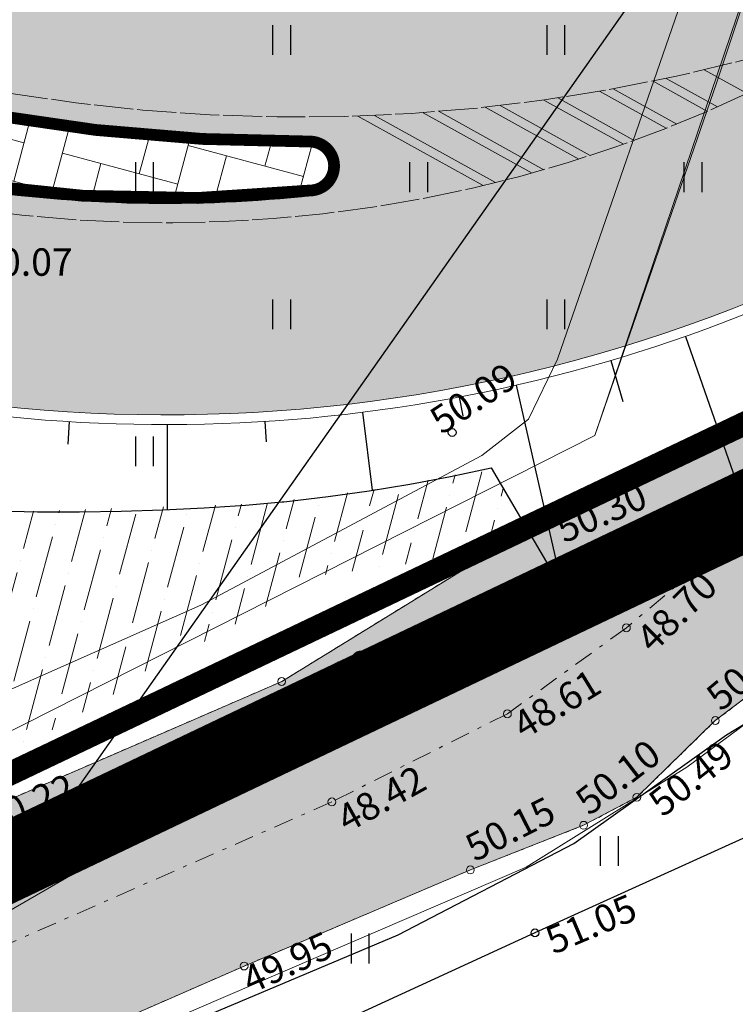
# Model space of a CAD drawing. Units: metres. Extents: x 548908 to 557403, y 6579295 to 6585864.
# Drawn here: x 550806 to 550824, y 6580336 to 6580361 of the extents above; entities that cross this region are included whole.
import ezdxf
from ezdxf.enums import TextEntityAlignment as Align

# ---------------------------------------------------------------- set-up
doc = ezdxf.new("R2010")
doc.units = ezdxf.units.M
for name, pattern in [('12207-GEO-1_must$0$KATASTRIPIIR', [0.02, 0.01, 0.01]), ('2014_0027_100R0200_AP$0$2014_0027_PLAAN$0$Tkm_911', [1, 1, 0]), ('21M6066_TJ01$0$KRAAVIPERV', [0.02001, 0.01, -1e-05, 0.01]), ('21M6066_TJ01$0$KRAAVIPOHI', [3.1, 1, -0.5, 0.1, -0.5, 1]), ('CENTER', [50.800000000000004, 31.75, -6.35, 6.35, -6.35])]:
    doc.linetypes.add(name, pattern=pattern)
doc.layers.get('0').update_dxf_attribs({"lineweight": 9})
for name, color, linetype, lineweight in [('-GEODEESIA', 7, 'Continuous', 9), ('-RINGTEE RISTMIK', 7, 'Continuous', 9), ('2014_0027_100R0200_AP$0$HATCH$0$_R-KATEND-BETOONKIVI-HALL', 252, 'Continuous', 9), ('2014_0027_100R0200_AP$0$PLAAN$0$_R-KRAAV-PUHASTATAV', 160, '2014_0027_100R0200_AP$0$2014_0027_PLAAN$0$ZIGZAG', 20), ('2014_0027_100R0200_AP$0$PLAAN$0$_R-KRAAV-VOOLUSUUND', 180, '2014_0027_100R0200_AP$0$2014_0027_PLAAN$0$KRAAV_LINE', 20), ('2014_0027_100R0200_AP$0$PLAAN$0$_R-MARKEERING-911-TERMOPLASTIK', 7, '2014_0027_100R0200_AP$0$2014_0027_PLAAN$0$Tkm_911', 0), ('2014_0027_100R0200_AP$0$PLAAN$0$_R-MARKEERING-915-TERMOPLASTIK', 7, 'Continuous', 0), ('2014_0027_100R0200_AP$0$PLAAN$0$_R-MARKEERING-993-VÄRV', 7, '2014_0027_100R0200_AP$0$2014_0027_PLAAN$0$Tkm_993', 0), ('2014_0027_100R0200_AP$0$PLAAN$0$_R-PEENAR', 94, 'Continuous', 13), ('2014_0027_100R0200_AP$0$PLAAN$0$_R-ÄÄREKIVI-SÕIDUTEE-BETOON', 192, 'Continuous', 35), ('21M6066_TJ01$0$VEEKOGU', 7, 'Continuous', 0), ('DP_KR-olemasolev', 36, 'Continuous', 9)]:
    doc.layers.add(name, color=color, linetype=linetype, lineweight=lineweight)
for name, color, linetype in [('12207-GEO-1_must$0$AED', 7, 'Continuous'), ('12207-GEO-1_must$0$HALJASTUS', 7, 'Continuous'), ('12207-GEO-1_must$0$KORGUS', 7, 'Continuous'), ('12207-GEO-1_must$0$KPOHULIIN', 7, 'Continuous'), ('12207-GEO-1_must$0$PIIR', 7, 'Continuous'), ('2014_0027_100R0200_AP$0$HATCH$0$_R-KATNED-ASFALT-SÕIDUTEE', 253, 'Continuous'), ('21M6066_TJ01$0$KORGUS', 7, 'Continuous'), ('21M6066_TJ01$0$Maamudel', 7, 'Continuous'), ('Trasside teostusjoonised$0$GTRASS', 7, 'Continuous'), ('Trasside teostusjoonised$0$KPKAABEL', 7, 'Continuous'), ('Trasside teostusjoonised$0$MPKAABEL', 7, 'Continuous'), ('Trasside teostusjoonised$0$SITRASS', 7, 'Continuous')]:
    doc.layers.add(name, color=color, linetype=linetype)
for name, color, linetype, lineweight, true_color in [('2014_0027_100R0200_AP$0$HATCH$0$_R-KATEND-MURU', 7, 'Continuous', 9, 0xa1bf36), ('2014_0027_100R0200_AP$0$PLAAN$0$_R-KATTE-SERV-SÕIDUTEE', 7, 'Continuous', 20, 0xc63418), ('DP_MA-veekogu', 7, 'Continuous', 9, 0xe5f7ff), ('DP_PL-ala_piir', 7, 'CENTER', 9, 0x4d9984)]:
    doc.layers.add(name, color=color, linetype=linetype, lineweight=lineweight, true_color=true_color)
doc.layers.add('2014_0027_100R0200_AP$0$NOLVAD$0$C-ROAD-CORR', color=7, linetype='Continuous', true_color=0x5ca551)
doc.styles.add('12207-GEO-1_must$0$italic', font='italic.shx')
doc.styles.add('2014_0027_100R0200_AP$0$2014_0027_PLAAN$0$ROMANC', font='romanc.shx', dxfattribs={"width": 0.8})
doc.styles.add('2014_0027_100R0200_AP$0$2014_0027_PLAAN$0$Standard', font='simplex.shx')
doc.styles.add('21M6066_TJ01$0$Style-INTL_ISO_ITALIC', font='INTL_ISO_ITALIC.shx')
doc.styles.add('Trasside teostusjoonised$0$romans', font='romans.shx')
doc.linetypes.add('12207-GEO-1_must$0$KP_OHL', pattern='A,10,[138,mkm.shx,S=1,R=0,X=0,Y=0],1,[138,mkm.shx,S=1,R=0,X=0,Y=0],4,[138,mkm.shx,S=1,R=180,X=0,Y=0],1,[138,mkm.shx,S=1,R=180,X=0,Y=0],15', length=31)
doc.linetypes.add('12207-GEO-1_must$0$VO_AED', pattern='A,2.5,[135,mkm.shx,S=0.6,R=0,X=0,Y=0],5,[135,mkm.shx,S=0.6,R=180,X=0,Y=0],2.5', length=10)
doc.linetypes.add('2014_0027_100R0200_AP$0$2014_0027_PLAAN$0$KRAAV_LINE', pattern='A,0.5,-0.2,["~~>",2014_0027_100R0200_AP$0$2014_0027_PLAAN$0$Standard,S=0.1,R=0,X=-0.1,Y=-0.05],-0.25', length=0.95)
doc.linetypes.add('2014_0027_100R0200_AP$0$2014_0027_PLAAN$0$Tkm_993', pattern='A,0.001,0,0.5,["-",2014_0027_100R0200_AP$0$2014_0027_PLAAN$0$ROMANC,S=0.583,R=0,X=-0.6,Y=-0.15],1e-06,["-",2014_0027_100R0200_AP$0$2014_0027_PLAAN$0$ROMANC,S=0.583,R=0,X=-0.6,Y=-0.35],1e-05,["992",2014_0027_100R0200_AP$0$2014_0027_PLAAN$0$ROMANC,S=0.15,R=0,X=-0.45,Y=-0.075],-2,0.5,["-",2014_0027_100R0200_AP$0$2014_0027_PLAAN$0$ROMANC,S=0.583,R=0,X=-0.6,Y=-0.15],1e-06,["-",2014_0027_100R0200_AP$0$2014_0027_PLAAN$0$ROMANC,S=0.583,R=0,X=-0.6,Y=-0.35],1e-05,["992",2014_0027_100R0200_AP$0$2014_0027_PLAAN$0$ROMANC,S=0.15,R=0,X=-0.45,Y=-0.075]', length=3.001022)
doc.linetypes.add('2014_0027_100R0200_AP$0$2014_0027_PLAAN$0$ZIGZAG', pattern='A,0.00254,-5.08,[131,ltypeshp.shx,S=5.08,R=0,X=-5.08,Y=0],-10.16,[131,ltypeshp.shx,S=5.08,R=180,X=5.08,Y=0],-5.08', length=20.32254)
doc.linetypes.add('Trasside teostusjoonised$0$-G-', pattern='A,10,-1.5,["G",Trasside teostusjoonised$0$romans,S=1.4,R=0,X=-0.7,Y=-0.7],-1.5,10,-3', length=26)
doc.linetypes.add('Trasside teostusjoonised$0$-S-', pattern='A,10,-1.5,["S",Trasside teostusjoonised$0$romans,S=1.4,R=0,X=-0.7,Y=-0.7],-1.5,10,-3', length=26)
doc.linetypes.add('Trasside teostusjoonised$0$EP_KBL', pattern='A,8,-2,[138,mkm.shx,S=1,R=0,X=0,Y=0],1,[138,mkm.shx,S=1,R=0,X=0,Y=0],4,[138,mkm.shx,S=1,R=180,X=0,Y=0],1,[138,mkm.shx,S=1,R=180,X=0,Y=0],-2', length=18)
doc.linetypes.add('Trasside teostusjoonised$0$KAITSETORU', pattern='A,0,[153,mkm.shx,S=0.075,R=0,X=0,Y=0],-0.15,[153,mkm.shx,S=0.075,R=0,X=0,Y=0],-0.15,[153,mkm.shx,S=0.075,R=0,X=0,Y=0],-0.15,[153,mkm.shx,S=0.075,R=0,X=0,Y=0],-0.15,[153,mkm.shx,S=0.075,R=0,X=0,Y=0],-0.15,[153,mkm.shx,S=0.075,R=0,X=0,Y=0],-0.15,[152,mkm.shx,S=0.075,R=0,X=0,Y=0],-1.2', length=2.1)
doc.linetypes.add('Trasside teostusjoonised$0$MP_KBL', pattern='A,8,-2,[138,mkm.shx,S=1,R=0,X=0,Y=0],6,[138,mkm.shx,S=1,R=180,X=0,Y=0],-2', length=18)

# ---------------------------------------------------------------- blocks, each defined once
blk = doc.blocks.new('12207-GEO-1_must$0$HEIN')
at = {"color": 0, "linetype": 'Continuous'}
for p, q in [((-0.4550559781346237, 0.7611157096907846), (-0.4550559781346237, -0.7611157096907846)), ((0.4550559781346237, 0.7611157096907846), (0.4550559781346237, -0.7611157096907846))]:
    blk.add_line(p, q, dxfattribs=at)
blk = doc.blocks.new('12207-GEO-1_must')
at = {"layer": '12207-GEO-1_must$0$AED', "linetype": '12207-GEO-1_must$0$VO_AED', "ltscale": 0.5, "flags": 128}
blk.add_lwpolyline([(550914.564, 6580384.615), (550914.236, 6580385.61), (550902.68, 6580379.4022), (550884.29, 6580369.408), (550870.885, 6580362.166), (550847.703, 6580353.489), (550830.8997, 6580347.2131), (550832.1551, 6580343.6931), (550818.9716, 6580337.714), (550806.9436, 6580332.1866), (550795.5589, 6580327.0275), (550776.6094, 6580318.3459), (550769.3796, 6580315.0634), (550777.4506, 6580308.4541), (550770.4741, 6580297.5256), (550778.8411, 6580287.5853), (550788.328, 6580276.273), (550790.106, 6580274.581), (550792.756, 6580272.41), (550799.302, 6580267.265), (550814.412, 6580255.387), (550821.203, 6580264.07)], dxfattribs=at)
at = {"layer": '12207-GEO-1_must$0$KORGUS', "linetype": 'Continuous', "ltscale": 0.5}
for centre in [(550816.858, 6580350.483), (550818.972, 6580337.714)]:
    blk.add_circle(centre, 0.1, dxfattribs=at)
at = {"layer": '12207-GEO-1_must$0$KPOHULIIN', "linetype": '12207-GEO-1_must$0$KP_OHL', "ltscale": 0.5, "flags": 128}
blk.add_lwpolyline([(550779.3746735295, 6580301.772389191), (550892.403, 6580462.247), (550984.2247647694, 6580483.390646764), (551008.3774612857, 6580422.834412491)], dxfattribs=at)
at = {"layer": '12207-GEO-1_must$0$PIIR', "linetype": '12207-GEO-1_must$0$KATASTRIPIIR', "ltscale": 0.5, "flags": 128}
for points in [[(550757.75, 6580339.67), (550745.99, 6580322.060000001), (550752.52, 6580316.5), (550858.46, 6580366.98), (550912.14, 6580392.55), (550921.87, 6580397.19), (550921.24, 6580398.46), (550922.76, 6580403.37), (550923.81, 6580406.78), (550926.1, 6580409.42), (550966.15, 6580455.65), (550971.39, 6580461.71), (551011.34, 6580507.8), (551019.18, 6580516.88), (551049.11, 6580551.43), (551079.67, 6580586.71), (551134.81, 6580616.12), (551193.42, 6580647.390000001), (551200.06, 6580650.93), (551211.58, 6580657.07), (551256.17, 6580680.86), (551314.76, 6580712.12), (551303.7, 6580729.17), (551066.83, 6580602.810000001), (551038.02, 6580569.560000001), (551004.89, 6580531.3), (550998.23, 6580523.62), (550970.1, 6580491.140000001), (550936.21, 6580452.01), (550905.72, 6580416.82), (550895.93, 6580405.51), (550855.5700000001, 6580386.29), (550757.75, 6580339.67)], [(550757.75, 6580339.67), (550745.99, 6580322.060000001), (550752.52, 6580316.5), (550858.46, 6580366.98), (550912.14, 6580392.55), (550921.87, 6580397.19), (550921.24, 6580398.46), (550922.76, 6580403.37), (550923.81, 6580406.78), (550926.1, 6580409.42), (550966.15, 6580455.65), (550971.39, 6580461.71), (551011.34, 6580507.8), (551019.18, 6580516.88), (551049.11, 6580551.43), (551079.67, 6580586.71), (551134.81, 6580616.12), (551193.42, 6580647.390000001), (551200.06, 6580650.93), (551211.58, 6580657.07), (551256.17, 6580680.86), (551314.76, 6580712.12), (551303.7, 6580729.17), (551066.83, 6580602.810000001), (551038.02, 6580569.560000001), (551004.89, 6580531.3), (550998.23, 6580523.62), (550970.1, 6580491.140000001), (550936.21, 6580452.01), (550905.72, 6580416.82), (550895.93, 6580405.51), (550855.5700000001, 6580386.29), (550757.75, 6580339.67)], [(550826.01, 6580245.87), (550833.66, 6580258), (550845.9400000001, 6580257.97), (550863.31, 6580254.96), (550860.81, 6580266.98), (550943.2, 6580292.22), (550912.14, 6580392.55), (550752.52, 6580316.5), (550790.56, 6580271.87), (550826.01, 6580245.87)], [(550826.01, 6580245.87), (550833.66, 6580258), (550845.9400000001, 6580257.97), (550863.31, 6580254.96), (550860.81, 6580266.98), (550943.2, 6580292.22), (550912.14, 6580392.55), (550752.52, 6580316.5), (550790.56, 6580271.87), (550826.01, 6580245.87)]]:
    blk.add_lwpolyline(points, close=True, dxfattribs=at)
at = {"layer": '12207-GEO-1_must$0$HALJASTUS', "ltscale": 0.5, "xscale": 0.5, "yscale": 0.5, "zscale": 0.5}
for p in [(550812.5000000008, 6580360.500000002), (550819.5000000014, 6580360.500000001), (550809.0000000009, 6580357.000000001), (550816.0000000013, 6580357), (550823.000000001, 6580357.000000001), (550812.500000002, 6580353.500000001), (550819.5000000005, 6580353.500000001), (550809.0000000007, 6580350)]:
    blk.add_blockref('12207-GEO-1_must$0$HEIN', p, dxfattribs=at)
at = {"layer": '12207-GEO-1_must$0$HALJASTUS', "linetype": 'Continuous', "ltscale": 0.5, "xscale": 0.5, "yscale": 0.5, "zscale": 0.5}
for p in [(550820.8670597244, 6580339.80163944), (550814.5058426525, 6580337.315495175)]:
    blk.add_blockref('12207-GEO-1_must$0$HEIN', p, dxfattribs=at)
at = {"layer": '12207-GEO-1_must$0$KORGUS', "linetype": 'Continuous', "ltscale": 0.5, "style": '12207-GEO-1_must$0$italic'}
blk.add_text(' 50.07', height=0.7, dxfattribs=at).set_placement((550804.571, 6580355.182), align=Align.TOP_LEFT)
for s, rotation, p in [(' 50.09', 33.31243227438534, (550816.0318057648, 6580350.877219577)), (' 51.05', 22.95390798580877, (550818.9719999998, 6580337.714))]:
    blk.add_text(s, height=0.7, rotation=rotation, dxfattribs=at).set_placement(p, align=Align.TOP_LEFT)
blk = doc.blocks.new('2014_0027_100R0200_AP')
at = {"layer": '2014_0027_100R0200_AP$0$HATCH$0$_R-KATEND-BETOONKIVI-HALL'}
h = blk.add_hatch(dxfattribs=at)
h.set_pattern_fill('AR-HBONE', color=256, scale=0.01, angle=30)
h.set_pattern_definition([(74.99999999999999, (0, 0), (-0.7184204896855321, 1.244340789333855), [3.048, -1.016]), (165, (0.2629599705868165, 0.9813799705868164), (-0.7184204896855321, 1.244340789333855), [3.048, -1.016])])
edge = h.paths.add_edge_path()
edge.add_line((550805.057336712, 6580358.569340662), (550804.5670676662, 6580356.846560015))
edge.add_arc((550809.5525466886, 6580390.832843997), 34.3499999995263, 261.6547484694599, 276.2345664020094)
edge.add_arc((550813.2177664767, 6580357.282454074), 0.59999999979602, 276.234566405909, 450.3304642821852)
edge.add_arc((550812.9510122805, 6580403.531687652), 45.65000285612452, 260.04251901565596, 270.33046428987365, ccw=False)
at = {"layer": '2014_0027_100R0200_AP$0$HATCH$0$_R-KATEND-MURU'}
h = blk.add_hatch(dxfattribs=at)
h.set_pattern_fill('ANSI36', color=256, scale=0.2, angle=30, style=0)
h.set_pattern_definition([(74.99999999999999, (0, 0), (-0.325750235823382, 1.237735168103828), [1.5875, -0.3175, 0, -0.3175])])
h.paths.add_polyline_path([(550759.462466451, 6580306.081223231), (550759.5626507503, 6580309.916869381), (550760.1980886966, 6580312.69062668), (550761.5103408602, 6580315.014361228), (550766.1756953726, 6580318.130459775), (550765.7537175118, 6580320.919536174), (550767.015121494, 6580321.922210938), (550773.7463905321, 6580325.241527521), (550789.1108510041, 6580333.755678896), (550795.2270000001, 6580336.292000001), (550801.0461443904, 6580339.657185458), (550813.455481518, 6580346.833450219), (550815.5760295381, 6580347.104106907), (550818.9246697109, 6580347.75225689), (550817.8499162858, 6580349.581351256), (550815.2590651822, 6580349.079876026), (550812.0522902159, 6580348.670578485), (550804.2283926549, 6580348.408040306), (550803.1605923332, 6580346.741039719), (550801.2851314013, 6580344.309756085), (550798.5536581017, 6580341.627148072), (550795.350471028, 6580339.441506708), (550788.1468922934, 6580335.508055087), (550772.8188887642, 6580327.014106174), (550765.9383777889, 6580323.621195558), (550763.603058868, 6580321.764878802), (550764.0080969735, 6580319.087766266), (550760.0031878236, 6580316.412794503), (550758.3135491973, 6580313.420784463), (550757.5685481671, 6580310.168772118), (550757.4631483187, 6580306.133443972)])
at = {"layer": '2014_0027_100R0200_AP$0$HATCH$0$_R-KATNED-ASFALT-SÕIDUTEE', "ltscale": 5, "transparency": 33554687}
h = blk.add_hatch(color=256, dxfattribs=at)
h.dxf.hatch_style = 1
edge = h.paths.add_edge_path(flags=16)
edge.add_arc((550809.5525466873, 6580390.832843997), 34.49999999961628, 261.3705823605902, 276.2345664041405)
edge.add_arc((550813.217766478, 6580357.282454075), 0.7499999998440483, 276.2345663009329, 450.3304643847663)
edge.add_arc((550812.9510119057, 6580403.531685817), 45.50000102409057, 259.8722547398609, 270.3304647751831, ccw=False)
edge.add_arc((550812.9510118985, 6580403.531685796), 45.50000100173832, 246.4787052169886, 259.8722547440651, ccw=False)
edge.add_line((550794.792421974, 6580361.812197506), (550779.8572132598, 6580368.312904322))
edge.add_arc((550774.070460288, 6580355.017661202), 14.49999998524207, 66.47892188737518, 82.51550762638176)
edge.add_arc((550775.8940701002, 6580368.898383331), 0.5000000008030286, 82.51550769625162, 151.8880085840439)
edge.add_arc((549892.1023943224, 6580841.036921398), 1001.499264122313, 331.842736994101, 331.8880085278051, ccw=False)
edge.add_arc((550775.9615678249, 6580367.964267382), 0.9999999979923275, 151.8427381093101, 262.8751071938715)
edge.add_arc((550773.2948669852, 6580346.63028729), 20.50000000058962, 66.47840895073278, 82.8751070611765, ccw=False)
edge.add_line((550781.4763067127, 6580365.426937098), (550795.7837822855, 6580359.199457728))
edge.add_arc((550809.5525450653, 6580390.832839787), 34.4999954921367, 246.4784086615198, 261.456163045083)
edge.add_line((550804.4270165602, 6580356.715708511), (550804.3760636871, 6580356.723402141))
edge = h.paths.add_edge_path()
edge.add_arc((550935.5572256736, 6580186.688704377), 199.9999976392766, 115.7493223675766, 121.684292267731)
edge.add_arc((550809.5525466884, 6580390.832843996), 39.89999999891666, 246.4784089790627, 301.684280200218, ccw=False)
edge.add_line((550793.6286713352, 6580354.248145095), (550790.078040992, 6580355.793594333))
edge.add_arc((550775.910181961, 6580323.243298325), 35.49999999674684, 66.47840896428986, 90.35165043343879)
edge.add_arc((550775.7628838988, 6580347.242846299), 11.50000000326181, 90.35165044389385, 129.8722193427899)
edge.add_line((550768.3904916638, 6580356.068821192), (550785.1315614012, 6580387.562503111))
edge.add_arc((550819.5513730572, 6580378.871900856), 35.50000002780111, 165.8296486735755, 176.1946462954228)
edge.add_arc((550795.6042865153, 6580380.464712084), 11.49999999756066, 176.1946462899888, 222.6051675428822)
edge.add_arc((550804.4367189592, 6580388.588020368), 23.50000001243325, 222.6051675500969, 246.4784090175181)
edge.add_line((550795.0579953896, 6580367.040641299), (550796.8378185842, 6580366.265954517))
edge.add_arc((550813.9988872308, 6580405.693073647), 43.00000000006109, 246.4784090230748, 295.4913348070741)
edge.add_line((550832.5049945305, 6580366.879107184), (550845.6589098214, 6580373.150761179))
edge.add_line((550845.6589098214, 6580373.150761179), (550848.6724000067, 6580366.83038785))
edge.add_line((550848.6724000067, 6580366.83038785), (550848.670305721, 6580366.829377732))
at = {"layer": '2014_0027_100R0200_AP$0$NOLVAD$0$C-ROAD-CORR', "linetype": 'Continuous'}
for p, q in [((550822.8128164011, 6580352.93577621), (550824.0921489041, 6580349.279519472)), ((550820.9062293597, 6580352.321715367), (550821.2152229156, 6580351.273624549)), ((550818.4878335354, 6580351.689732872), (550819.6508308848, 6580346.594951328)), ((550817.0356240023, 6580351.387842522), (550817.1259769192, 6580350.911571759)), ((550807.0814166683, 6580350.761930335), (550807.0458602331, 6580350.185360577)), ((550812.0779912404, 6580350.764550853), (550812.1107629013, 6580350.244601004)), ((550814.56661004, 6580350.99805475), (550814.8171385827, 6580349.00770262)), ((550809.5797217762, 6580350.684059658), (550809.5811889354, 6580348.516462057)), ((550816.8180591309, 6580349.360616715), (550817.6114352401, 6580349.527989893)), ((550817.6114352401, 6580349.527989893), (550817.8499162858, 6580349.581351256)), ((550817.8499162858, 6580349.581351256), (550819.6137898744, 6580346.579461549)), ((550815.7804489884, 6580349.165026016), (550816.8180591309, 6580349.360616715)), ((550823.5954223856, 6580348.991062807), (550824.0806151998, 6580349.278766108)), ((550814.7376813759, 6580348.994726037), (550815.7804489884, 6580349.165026016)), ((550812.6394691485, 6580348.725125403), (550813.6905948296, 6580348.847421528)), ((550813.6905948296, 6580348.847421528), (550814.7376813759, 6580348.994726037)), ((550823.1075218741, 6580348.701753932), (550823.5954223856, 6580348.991062807)), ((550808.4055811001, 6580348.475033297), (550809.4675338644, 6580348.511578796)), ((550809.4675338644, 6580348.511578796), (550810.5273402532, 6580348.557114038)), ((550810.5273402532, 6580348.557114038), (550811.5848519225, 6580348.628323942)), ((550811.5848519225, 6580348.628323942), (550812.5197285092, 6580348.712833027)), ((550812.5197285092, 6580348.712833027), (550812.5576868015, 6580348.716693581)), ((550812.5576868015, 6580348.716693581), (550812.6394691485, 6580348.725125403)), ((550822.6168279471, 6580348.410788654), (550823.1075218741, 6580348.701753932)), ((550805.2072041021, 6580348.48772213), (550806.274854878, 6580348.458266358)), ((550806.274854878, 6580348.458266358), (550807.3411652372, 6580348.454068992)), ((550807.3411652372, 6580348.454068992), (550808.4055811001, 6580348.475033297)), ((550822.123161063, 6580348.118060511), (550822.6168279471, 6580348.410788654)), ((550821.6263376193, 6580347.823460631), (550822.123161063, 6580348.118060511)), ((550821.1261696607, 6580347.526877565), (550821.6263376193, 6580347.823460631)), ((550820.6224645779, 6580347.228197102), (550821.1261696607, 6580347.526877565)), ((550820.1150247884, 6580346.927302081), (550820.6224645779, 6580347.228197102)), ((550819.6393506785, 6580346.645243057), (550820.1150247884, 6580346.927302081)), ((550819.6137898744, 6580346.579461549), (550819.6508308857, 6580346.594951328))]:
    blk.add_line(p, q, dxfattribs=at)
at = {"layer": '2014_0027_100R0200_AP$0$PLAAN$0$_R-KATTE-SERV-SÕIDUTEE', "flags": 128}
blk.add_lwpolyline([(550848.670305721, 6580366.829377732, 0.02590198176629126), (550830.5095509011, 6580356.879729642, -0.2456507222298981), (550793.6286713352, 6580354.248145095), (550790.078040992, 6580355.793594333)], format="xyb", dxfattribs=at)
at = {"layer": '2014_0027_100R0200_AP$0$PLAAN$0$_R-KRAAV-PUHASTATAV', "ltscale": 0.1, "flags": 128}
blk.add_lwpolyline([(550819.9774220287, 6580346.61320297), (550799.8669118126, 6580334.993119512), (550774.0881836022, 6580323.992006873), (550766.0108484223, 6580318.747800609), (550764.1609215275, 6580311.870611899), (550759.2050863128, 6580304.751653808)], dxfattribs=at)
at = {"layer": '2014_0027_100R0200_AP$0$PLAAN$0$_R-KRAAV-VOOLUSUUND', "ltscale": 20, "flags": 128}
blk.add_lwpolyline([(550850.7075821081, 6580362.596796703), (550840.1533703859, 6580357.751052418), (550835.5182866512, 6580355.021097658), (550831.1676348111, 6580352.354110204), (550828.7265198645, 6580351.050349874), (550824.4355089179, 6580349.195130699), (550819.9774220287, 6580346.61320297)], dxfattribs=at)
at = {"layer": '2014_0027_100R0200_AP$0$PLAAN$0$_R-MARKEERING-911-TERMOPLASTIK', "lineweight": 9, "flags": 128}
for points in [[(550832.3178688035, 6580362.91241728), (550824.6156572942, 6580359.240080602, -0.1478730241874462), (550804.5878406736, 6580356.186751949, -0.1478730241874462)], [(550805.5414164304, 6580359.145899756, 0.1537748459362115), (550832.3178688033, 6580362.912417281)]]:
    blk.add_lwpolyline(points, format="xyb", dxfattribs=at)
at = {"layer": '2014_0027_100R0200_AP$0$PLAAN$0$_R-MARKEERING-915-TERMOPLASTIK', "lineweight": 9, "flags": 128}
for points in [[(550823.2948987549, 6580359.736661809), (550824.3854001025, 6580359.131322589)], [(550821.9861541305, 6580359.448057024), (550823.3741840223, 6580358.677559184)], [(550822.3183226113, 6580359.517442522), (550823.6306024847, 6580358.788993651)], [(550820.6218389288, 6580359.190299563), (550822.3231936336, 6580358.245874567)], [(550820.9684626804, 6580359.251660914), (550822.5898370752, 6580358.35163313)], [(550818.0799022838, 6580358.824923416), (550820.3781982817, 6580357.549135256)], [(550819.1953827572, 6580358.967036664), (550821.22920118, 6580357.838060471)], [(550819.5582382897, 6580359.019387728), (550821.5069292195, 6580357.937665956)], [(550814.4487688744, 6580358.556616695), (550817.6464505781, 6580356.781577943)], [(550814.8765958975, 6580358.572901969), (550817.9645630878, 6580356.858765936)], [(550816.1209561016, 6580358.643473851), (550818.8960061203, 6580357.103038693)], [(550816.5236224931, 6580358.673725837), (550819.1992130335, 6580357.18850081)], [(550817.6985803279, 6580358.782823097), (550820.0883558209, 6580357.456254507)]]:
    blk.add_lwpolyline(points, dxfattribs=at)
at = {"layer": '2014_0027_100R0200_AP$0$PLAAN$0$_R-MARKEERING-993-VÄRV', "const_width": 0.3, "flags": 128}
blk.add_lwpolyline([(550805.0394620468, 6580358.597866735, 0.04504355389948956), (550813.2141616916, 6580357.907443679, -0.949760143736138), (550813.2856409174, 6580356.661150558, -0.06391071907587462), (550804.5352174118, 6580356.825976574)], format="xyb", close=True, dxfattribs=at)
at = {"layer": '2014_0027_100R0200_AP$0$PLAAN$0$_R-PEENAR', "color": 94, "linetype": 'Continuous', "lineweight": 13, "ltscale": 4, "flags": 128}
blk.add_lwpolyline([(550848.7789143722, 6580366.604201889, 0.02590198176676446), (550830.6408604961, 6580356.666990858, -0.1821287019435681), (550802.8540243091, 6580351.245569557, -0.1821287019435681)], format="xyb", dxfattribs=at)
at = {"layer": '2014_0027_100R0200_AP$0$PLAAN$0$_R-ÄÄREKIVI-SÕIDUTEE-BETOON', "flags": 128}
blk.add_lwpolyline([(550804.9501348699, 6580358.740659262, 0.04566425017634303), (550813.2134407333, 6580358.0324416, -0.9497601312513818), (550813.2992158053, 6580356.536889855, -0.06494745479611717), (550804.3760636871, 6580356.723402141), (550804.9501348699, 6580358.740659262)], format="xyb", close=True, dxfattribs=at)
blk = doc.blocks.new('21M6066_TJ01')
at = {"layer": '21M6066_TJ01$0$KORGUS', "linetype": 'Continuous', "lineweight": 0, "ltscale": 0.5}
for centre in [(550819.28, 6580348.299), (550821.306, 6580345.499), (550812.506, 6580344.129), (550818.268, 6580343.304), (550823.576, 6580343.132), (550821.572, 6580341.174), (550813.787, 6580341.056000001), (550820.214, 6580340.46), (550817.322, 6580339.321), (550811.547, 6580336.867)]:
    blk.add_circle(centre, 0.1, dxfattribs=at)
at = {"layer": '21M6066_TJ01$0$Maamudel', "linetype": '21M6066_TJ01$0$KRAAVIPOHI', "lineweight": 0, "ltscale": 0.5}
blk.add_lwpolyline([(550843.308, 6580358.804), (550826.737, 6580349.45), (550823.971, 6580347.738), (550821.306, 6580345.499), (550818.268, 6580343.304), (550813.787, 6580341.056000001), (550799.283, 6580334.694), (550788.818, 6580330.031), (550773.677, 6580323.869), (550768.496, 6580321.711), (550766.443, 6580320.178000001), (550765.599, 6580318.333), (550763.973, 6580311.194), (550762.169, 6580307.927000001), (550759.819, 6580305.333)], dxfattribs=at)
at = {"layer": '21M6066_TJ01$0$VEEKOGU', "linetype": '21M6066_TJ01$0$KRAAVIPERV', "lineweight": 0, "ltscale": 0.5}
for points in [[(550845.021, 6580357.291), (550839.877, 6580354.21), (550835.136, 6580351.569), (550831.211, 6580349.081), (550827.353, 6580345.982), (550823.576, 6580343.132), (550821.572, 6580341.174), (550820.214, 6580340.46), (550817.322, 6580339.321), (550811.547, 6580336.867), (550803.484, 6580333.34)], [(550804.931, 6580340.848000001), (550812.506, 6580344.129), (550819.28, 6580348.299), (550826.197, 6580351.971000001), (550835.707, 6580357.117), (550843.405, 6580361.977000001), (550846.426, 6580364.553000001), (550849.248, 6580365.818), (550849.248, 6580365.818), (550865.906, 6580374.148)]]:
    blk.add_lwpolyline(points, dxfattribs=at)
at = {"layer": '21M6066_TJ01$0$KORGUS', "linetype": 'Continuous', "lineweight": 0, "ltscale": 0.5, "style": '21M6066_TJ01$0$Style-INTL_ISO_ITALIC'}
for s, height, rotation, p in [('50.30', 0.7000000000000001, 23.57470621342799, (550819.7136723637, 6580347.648493178)), ('48.70', 0.7000000000000001, 44.59933674727683, (550821.9857427585, 6580344.822811944)), ('50.62', 0.6999999999999998, 39.74219085417592, (550823.7201347777, 6580343.343722573)), ('50.16', 0.7000000000000001, 27.09555248198249, (550812.8039860649, 6580343.268114801)), ('48.61', 0.6999999999999998, 31.42956560224608, (550818.6920711955, 6580342.635818676)), ('50.10', 0.6999999999999998, 37.64762062985533, (550820.3568822615, 6580340.682017594)), ('50.49', 0.7000000000000001, 38.15722657470049, (550822.2324849068, 6580340.644418771)), ('50.22', 0.6999999999999998, 22.42586188926208, (550805.0968309658, 6580340.245384262)), ('48.42', 0.7000000000000001, 28.98882252201365, (550814.176314904, 6580340.253625129)), ('50.15', 0.6999999999999998, 26.8340434634874, (550817.4328554412, 6580339.51480904)), ('49.95', 0.7000000000000001, 24.66381469769433, (550811.7115366942, 6580336.143747133))]:
    blk.add_text(s, height=height, rotation=rotation, dxfattribs=at).set_placement(p)
blk = doc.blocks.new('Trasside teostusjoonised')
at = {"layer": 'Trasside teostusjoonised$0$GTRASS', "linetype": 'Trasside teostusjoonised$0$KAITSETORU', "lineweight": 0, "ltscale": 0.5}
blk.add_line((550827.189, 6580370.119), (550820.4970000002, 6580350.402000002), dxfattribs=at)
at = {"layer": 'Trasside teostusjoonised$0$GTRASS', "linetype": 'Trasside teostusjoonised$0$-G-', "lineweight": 0, "ltscale": 0.5, "flags": 128}
blk.add_lwpolyline([(551258.627, 6580702.174), (551257.281, 6580701.477000001), (551248.018, 6580696.607), (551241.711, 6580693.215), (551237.44, 6580690.931000001), (551231.069, 6580687.538), (551229.318, 6580686.594), (551226.88, 6580685.264000001), (551224.017, 6580683.661), (551216.289, 6580679.643000001), (551213.698, 6580678.256), (551205.685, 6580674.031), (551200.816, 6580671.393000001), (551197.203, 6580669.474000001), (551195.113, 6580668.329), (551192.217, 6580666.758000001), (551184.534, 6580662.643000001), (551182.804, 6580661.767000001), (551173.934, 6580656.969), (551163.416, 6580651.257), (551152.764, 6580645.684000001), (551149.783, 6580644.042), (551148.082, 6580643.111), (551142.194, 6580639.986), (551131.575, 6580634.376), (551120.952, 6580628.798), (551116.659, 6580626.493), (551110.447, 6580623.155), (551099.937, 6580617.392000001), (551092.331, 6580613.327), (551089.358, 6580611.743), (551081.719, 6580607.575), (551078.762, 6580606.058000001), (551073.476, 6580603.308000001), (551071.21, 6580602.027), (551068.353, 6580600.162), (551061.09, 6580592.471000001), (551060.163, 6580591.357), (551057.693, 6580588.63), (551057.051, 6580587.934000001), (551055.746, 6580586.451), (551052.272, 6580582.463), (551044.985, 6580573.8), (551044.472, 6580573.273), (551036.555, 6580563.967), (551034.578, 6580561.629), (551031.369, 6580557.722000001), (551028.994, 6580554.971000001), (551028.234, 6580554.082), (551024.722, 6580550.018000001), (551021.04, 6580546.007), (551020.666, 6580545.518000001), (551013.253, 6580536.852000001), (551009.222, 6580532.237), (551008.489, 6580531.387000001), (551005.462, 6580527.981000001), (551004.321, 6580526.727000001), (550997.455, 6580518.869), (550992.652, 6580513.388000001), (550989.583, 6580509.856000001), (550988.574, 6580508.717), (550986.022, 6580505.823), (550982.752, 6580501.947), (550981.729, 6580500.775), (550978.082, 6580496.532), (550973.851, 6580491.719), (550966.144, 6580482.802000001), (550966.005, 6580482.652), (550958.121, 6580473.632), (550952.868, 6580467.431000001), (550950.372, 6580464.505), (550949.715, 6580463.791), (550949.098, 6580462.972000001), (550945.186, 6580458.364), (550943.634, 6580456.592), (550933.661, 6580445.004), (550933.309, 6580444.645), (550927.043, 6580437.151), (550919.141, 6580428.178000001), (550911.196, 6580419.204), (550908.546, 6580416.247), (550906.941, 6580414.364), (550903.442, 6580410.095), (550894.426, 6580402.316), (550887.437, 6580398.618), (550883.682, 6580396.951), (550872.856, 6580391.942), (550864.265, 6580387.832), (550862.096, 6580386.792), (550851.115, 6580381.383000001), (550849.013, 6580380.331), (550847.377, 6580379.572), (550843.413, 6580377.600000001), (550840.52, 6580376.206), (550840.117, 6580376.021000001), (550829.537, 6580371.181000001), (550827.189, 6580370.119), (550823.602, 6580359.397000001), (550820.497, 6580350.402), (550798.843, 6580339.455), (550787.953, 6580334.5), (550777.071, 6580329.465), (550766.246, 6580324.332), (550760.894, 6580321.639000001), (550757.816, 6580312.086), (550767.556, 6580300.467), (550767.863, 6580300.468000001), (550768.606, 6580299.735), (550768.578, 6580297.941)], dxfattribs=at)
at = {"layer": 'Trasside teostusjoonised$0$KPKAABEL', "linetype": 'Trasside teostusjoonised$0$EP_KBL', "lineweight": 0, "ltscale": 0.5, "flags": 128}
blk.add_lwpolyline([(550772.846, 6580309.640000001), (550775.49, 6580310.845), (550775.756, 6580312.495), (550775.926, 6580316.082), (550776.872, 6580319.201), (550779.815, 6580320.99), (550790.612, 6580326.867), (550799.516, 6580331.059000001), (550810.342, 6580335.779), (550818.745, 6580339.390000001), (550822.849, 6580341.941), (550828.818, 6580346.347000001), (550833.57, 6580349.759), (550844.268, 6580353.564), (550849.889, 6580355.558000001), (550853.894, 6580356.952), (550861.198, 6580359.708), (550867.711, 6580362.236), (550870.6, 6580363.48), (550876.083, 6580366.371), (550880.073, 6580368.624), (550882.426, 6580370.228), (550886.747, 6580372.739), (550895.915, 6580377.581), (550906.377, 6580382.841), (550909.056, 6580384.426), (550908.818, 6580386.3), (550908.991, 6580390.091), (550909.2, 6580391.264000001), (550910.053, 6580392.767000001), (550914.553, 6580395.745), (550920.674, 6580399.024), (550921.101, 6580399.764000001), (550921.917, 6580402.309000001), (550923.021, 6580407.097000001), (550926.593, 6580411.496), (550930.6565397147, 6580416.414955082), (550936.484, 6580423.292), (550945.456, 6580433.759), (550948.11, 6580436.553000001), (550953.73, 6580443.347000001), (550959.045, 6580449.13), (550964.378, 6580455.598000001), (550969.023, 6580460.598000001), (550969.842, 6580460.762000001), (550970.472, 6580460.641000001), (550972.487, 6580459.204), (550975.811, 6580456.159), (550976.663, 6580454.872), (550982.285, 6580450.271000001), (550990.67, 6580442.952), (551000.511, 6580434.028), (551004.402, 6580429.82), (551006.462, 6580426.994), (551008.487, 6580425.085), (551010.0798954337, 6580423.350025696), (551011.6595493704, 6580423.828452675)], dxfattribs=at)
at = {"layer": 'Trasside teostusjoonised$0$MPKAABEL', "linetype": 'Trasside teostusjoonised$0$MP_KBL', "ltscale": 0.5, "flags": 128}
blk.add_lwpolyline([(550771.4681826581, 6580308.584133236), (550773.2553633298, 6580311.18022815), (550774.4914930554, 6580312.11040464), (550775.1823119248, 6580316.971056686), (550775.7712451167, 6580318.703104516), (550781.8124786699, 6580322.442410622), (550782.9811567916, 6580323.052813317), (550787.4059234196, 6580325.301053804), (550795.8363348377, 6580329.489637257), (550800.1877156007, 6580331.406071301), (550804.4613431585, 6580333.021275469), (550815.4752978003, 6580337.665999695), (550819.9624280154, 6580339.994182556), (550823.8649346423, 6580342.763773683), (550826.3309494639, 6580344.266687154), (550832.4741555108, 6580348.998365977), (550833.5725809756, 6580350.062132295), (550841.9937472825, 6580353.06996434), (550851.2074202836, 6580356.353318246), (550850.7519798363, 6580358.110295953), (550849.3068080223, 6580361.537641052), (550848.9030831087, 6580364.081870444), (550849.1509600554, 6580364.557274776), (550856.6066692241, 6580368.110569621), (550862.6526866729, 6580371.778377412), (550870.801207592, 6580375.217652148), (550881.3009161346, 6580379.720881639), (550884.7098217404, 6580382.049376348), (550892.8040886272, 6580386.048292864), (550900.6704038589, 6580389.956292937), (550905.7293365651, 6580392.143872176), (550909.6401174326, 6580393.392692911), (550920.3481754978, 6580399.632225611), (550921.7853798056, 6580404.47797447), (550923.013695205, 6580407.119351893), (550923.751193983, 6580408.259474047), (550925.6354686572, 6580409.53097647), (550927.0925, 6580410.239500001)], dxfattribs=at)
at = {"layer": 'Trasside teostusjoonised$0$MPKAABEL', "linetype": 'Trasside teostusjoonised$0$KAITSETORU', "lineweight": 13, "ltscale": 0.5}
blk.add_lwpolyline([(550782.9811567916, 6580323.052813317), (550787.4059234197, 6580325.301053804), (550795.8363348377, 6580329.489637257), (550800.1877156008, 6580331.406071301), (550804.4613431585, 6580333.02127547), (550815.4752978003, 6580337.665999695), (550819.9624280155, 6580339.994182556), (550823.8649346423, 6580342.763773685), (550826.3309494639, 6580344.266687154), (550832.4741555108, 6580348.998365979)], dxfattribs=at)
at = {"layer": 'Trasside teostusjoonised$0$SITRASS', "linetype": 'Trasside teostusjoonised$0$-S-', "lineweight": 0, "ltscale": 0.5, "flags": 128}
blk.add_lwpolyline([(550837.648, 6580376.652), (550837.0780767893, 6580376.42070665), (550834.857, 6580375.452), (550829.871, 6580373.083), (550826.115, 6580370.139000001), (550823.161, 6580362.811000001), (550819.55, 6580352.351000001), (550818.807, 6580350.824), (550817.611, 6580349.892000001), (550810.438, 6580346.074), (550800.79, 6580341.806000001), (550791.3014974843, 6580337.594244664), (550790.749, 6580337.324)], dxfattribs=at)

msp = doc.modelspace()

# ---------------------------------------------------------------- hatches: boundary and pattern name
at = {"layer": 'DP_MA-veekogu', "ltscale": 0.5}
h = msp.add_hatch(color=256, dxfattribs=at)
h.dxf.hatch_style = 1
h.paths.add_polyline_path([(550845.021, 6580357.291), (550839.877, 6580354.21), (550835.136, 6580351.569), (550831.211, 6580349.081), (550827.353, 6580345.982), (550823.576, 6580343.132), (550821.572, 6580341.174), (550820.214, 6580340.46), (550817.322, 6580339.321), (550811.547, 6580336.867), (550803.484, 6580333.34), (550797.268, 6580330.49), (550785.138, 6580325.786), (550770.276, 6580319.356000001), (550769.071, 6580318.214), (550768.336, 6580316.248), (550767.559, 6580311.92), (550766.174, 6580308.571), (550764.851, 6580305.371), (550763.346, 6580303.211), (550762.028, 6580301.713), (550760.848, 6580301.434000001), (550756.145, 6580305.009), (550756.687, 6580306.662), (550760.068, 6580311.437000001), (550760.851, 6580313.49), (550761.141, 6580317.244), (550761.552, 6580320.335), (550762.774, 6580321.905), (550764.112, 6580322.707), (550767.486, 6580324), (550781.68, 6580330.335), (550795.528, 6580336.464), (550804.931, 6580340.848000001), (550812.506, 6580344.129), (550819.28, 6580348.299), (550826.197, 6580351.971000001), (550835.707, 6580357.117), (550843.405, 6580361.977000001), (550846.426, 6580364.553000001), (550849.248, 6580365.818), (550865.906, 6580374.148), (550882.14, 6580381.383000001), (550894.192, 6580387.684000001), (550901.065, 6580391.464), (550904.219, 6580393.185000001), (550906.034, 6580392.843000001), (550907.273, 6580391.482), (550906.138, 6580389.565), (550896.521, 6580383.739), (550884.087, 6580376.973000001), (550868.594, 6580369.339), (550851.152, 6580360.777)])

# ---------------------------------------------------------------- linework, layer by layer
at = {"layer": 'DP_KR-olemasolev', "ltscale": 0.5, "const_width": 0.6, "flags": 128}
msp.add_lwpolyline([(550895.93, 6580405.51), (550855.5700000001, 6580386.29), (550757.75, 6580339.67), (550757.75, 6580339.67), (550745.99, 6580322.060000001), (550752.52, 6580316.5), (550858.46, 6580366.98), (550912.14, 6580392.55)], dxfattribs=at)
msp.add_lwpolyline([(550895.93, 6580405.51), (550855.5700000001, 6580386.29), (550757.75, 6580339.67), (550757.75, 6580339.67), (550745.99, 6580322.060000001), (550752.52, 6580316.5), (550858.46, 6580366.98), (550912.14, 6580392.55)], dxfattribs=at)
msp.add_lwpolyline([(550826.01, 6580245.87), (550833.66, 6580258), (550845.9400000001, 6580257.97), (550863.31, 6580254.96), (550860.81, 6580266.98), (550943.2, 6580292.22), (550912.14, 6580392.55), (550752.52, 6580316.5), (550790.56, 6580271.87), (550826.01, 6580245.87)], close=True, dxfattribs=at)
msp.add_lwpolyline([(550826.01, 6580245.87), (550833.66, 6580258), (550845.9400000001, 6580257.97), (550863.31, 6580254.96), (550860.81, 6580266.98), (550943.2, 6580292.22), (550912.14, 6580392.55), (550752.52, 6580316.5), (550790.56, 6580271.87), (550826.01, 6580245.87)], close=True, dxfattribs=at)
at = {"layer": 'DP_MA-veekogu', "ltscale": 0.5}
for points in [[(550804.931, 6580340.848000001, 0), (550812.506, 6580344.129, 0), (550819.28, 6580348.299, 0), (550826.197, 6580351.971000001, 0), (550835.707, 6580357.117, 0), (550843.405, 6580361.977000001, 0), (550846.426, 6580364.553000001, 0), (550849.248, 6580365.818, 0), (550849.248, 6580365.818, 0), (550865.906, 6580374.148, 0)], [(550845.021, 6580357.291, 0), (550839.877, 6580354.21, 0), (550835.136, 6580351.569, 0), (550831.211, 6580349.081, 0), (550827.353, 6580345.982, 0), (550823.576, 6580343.132, 0), (550821.572, 6580341.174, 0), (550820.214, 6580340.46, 0), (550817.322, 6580339.321, 0), (550811.547, 6580336.867, 0), (550803.484, 6580333.34, 0)]]:
    msp.add_polyline3d(points, dxfattribs=at)
at = {"layer": 'DP_PL-ala_piir', "ltscale": 0.2, "const_width": 2}
msp.add_lwpolyline([(550913.000615397, 6580390.744635455), (550752.2373409907, 6580314.108950079), (550743.3249054474, 6580321.670600577), (550900.5963314818, 6580557.154860353), (551112.8112572664, 6580802.148269913), (551148.5494427885, 6580847.020879812), (551193.8200311484, 6580903.138521619), (551354.223289816, 6580654.684891684), (551229.6718682223, 6580595.20523321), (551222.1941420541, 6580591.633635047), (550994.9065873516, 6580442.474623949), (551000.0243670098, 6580424.531565153), (550956.4717875352, 6580411.45849956), (550922.7301567667, 6580395.384416899), (550913.0008752864, 6580390.744759367, -3.59897061462384e-05)], format="xyb", close=True, dxfattribs=at)

# ---------------------------------------------------------------- block references
at = {"layer": '-GEODEESIA', "ltscale": 0.5}
for name in ['12207-GEO-1_must', '21M6066_TJ01', 'Trasside teostusjoonised']:
    msp.add_blockref(name, (0, 0), dxfattribs=at)
at = {"layer": '-RINGTEE RISTMIK', "ltscale": 0.5}
msp.add_blockref('2014_0027_100R0200_AP', (0, 0), dxfattribs=at)

doc.saveas('drawing.dxf')
